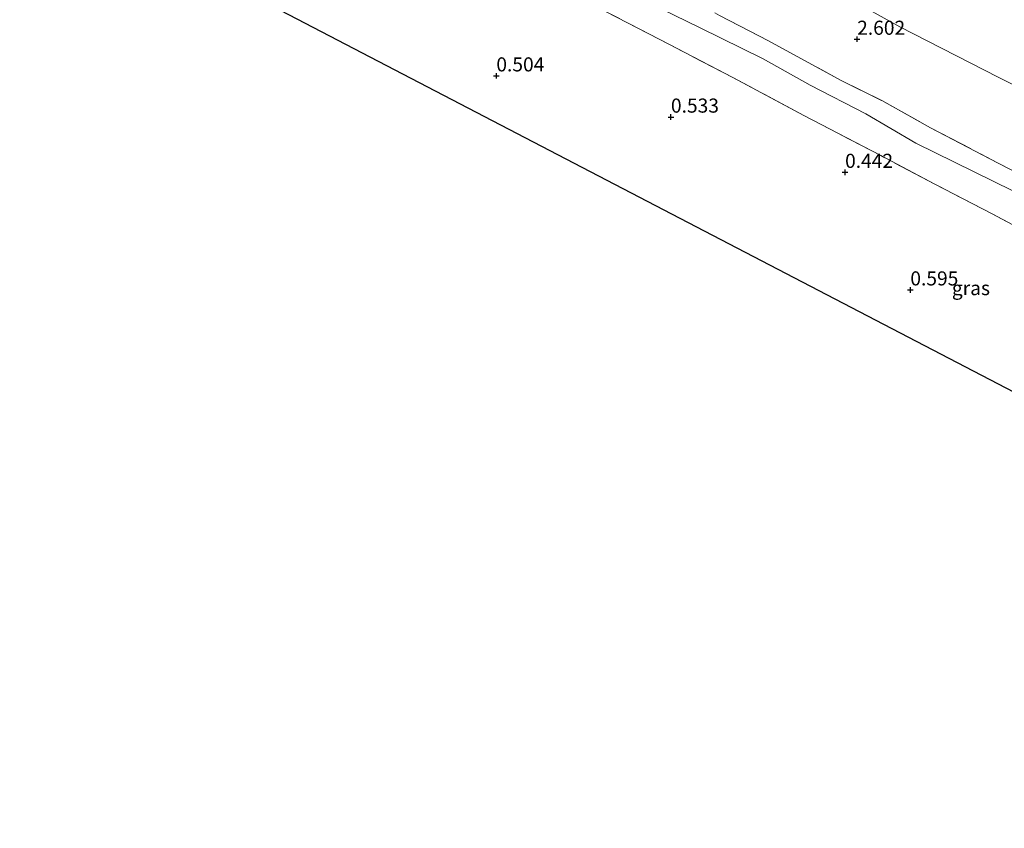
# Model space of a CAD drawing. Units: metres. Extents: x 59997 to 70010, y 406249 to 412501.
# Drawn here: x 60606 to 60781, y 411233 to 411377 of the extents above; entities that cross this region are included whole.
import ezdxf
from ezdxf.enums import TextEntityAlignment as Align

# ---------------------------------------------------------------- set-up
doc = ezdxf.new("R2010")
doc.units = ezdxf.units.M
doc.linetypes.add('IE-TERREINAFSCHEIDING', pattern=[10, 8, -2])
doc.layers.get('0').update_dxf_attribs({"lineweight": 25})
doc.layers.add('B-ME-GW-HOOGTEPUNT-S-B1', color=10, linetype='Continuous')
doc.layers.add('B-ME-KG-KADASTRAAL-OPNAMEDTMGRENS-L-B1', color=10, linetype='Continuous')
for name, color, linetype, lineweight in [('B-ME-GW-TEENLIJN-L-B1', 93, 'Continuous', 18), ('B-ME-IE-GRASLAND-GV-B6', 93, 'Continuous', 18), ('B-ME-IE-GRONDWERKLIJN-GROND_INGERICHT-GV-B6', 253, 'Continuous', 18), ('B-ME-IE-TERREINAFSCHEIDING-RASTERHEKWERK-L-B1', 8, 'IE-TERREINAFSCHEIDING', 18)]:
    doc.layers.add(name, color=color, linetype=linetype, lineweight=lineweight)
doc.styles.add('NLCS-ISO', font='NLCS-ISO.TTF')

# ---------------------------------------------------------------- blocks, each defined once
blk = doc.blocks.new('hoogtepunt')
for p, q in [((-0.5, 0), (0.5, 0)), ((0, 0.5), (0, -0.5))]:
    blk.add_line(p, q)

msp = doc.modelspace()

# ---------------------------------------------------------------- linework, layer by layer
at = {"layer": 'B-ME-GW-TEENLIJN-L-B1'}
for points in [[(60790.033, 411361.505, 3.064), (60779.565, 411366.731, 2.944), (60762.127, 411375.697, 2.824), (60747.299, 411383.937, 2.893), (60737.022, 411389.255, 2.915), (60726.271, 411394.712, 2.886), (60717.366, 411399.209, 2.897), (60708.71, 411404.151, 2.831), (60696.075, 411410.245, 2.842), (60682.63, 411417.353, 2.828), (60670.659, 411423.399, 2.781), (60652.586, 411432.655, 2.821), (60638.133, 411440.081, 2.806), (60633.019, 411442.963, 2.829)], [(60623.557, 411428.873, -0.025), (60632.984, 411424.037, -0.038), (60645.641, 411417.449, 0.129), (60660.459, 411409.259, 0.046), (60673.69, 411402.684, 0.183), (60685.52, 411396.949, 0.419), (60696.351, 411391.482, 0.376), (60708.425, 411384.933, 0.343), (60717.493, 411380.023, 0.401), (60726.72, 411375.487, 0.467), (60737.874, 411369.981, 0.51), (60746.236, 411365.321, 0.496), (60756.1, 411360.233, 0.55), (60764.967, 411355.021, 0.561), (60782.192, 411346.588, 0.463)]]:
    msp.add_polyline3d(points, dxfattribs=at)
at = {"layer": 'B-ME-IE-GRASLAND-GV-B6'}
msp.add_polyline3d([(60798.38, 411302.523, 0.478), (60605.999, 411402.724, 0.269), (60621.074, 411425.174, 0.179), (60632.56, 411419.091, 0.195), (60645.42, 411412.283, 0.18), (60661.376, 411403.906, 0.202), (60674.901, 411396.788, 0.256), (60686.963, 411390.551, 0.271), (60697.13, 411385.132, 0.365), (60708.074, 411379.374, 0.442), (60721.276, 411372.557, 0.438), (60732.531, 411366.679, 0.445), (60745.125, 411359.968, 0.423), (60758.761, 411352.82, 0.456), (60768.353, 411347.782, 0.46), (60778.52, 411342.494, 0.485), (60789.887, 411336.455, 0.481)], dxfattribs=at)
at = {"layer": 'B-ME-IE-GRONDWERKLIJN-GROND_INGERICHT-GV-B6'}
for points in [[(60747.299, 411383.937, 2.893), (60762.127, 411375.697, 2.824), (60779.565, 411366.731, 2.944), (60790.033, 411361.505, 3.064)], [(60790.033, 411361.505, 3.064), (60779.565, 411366.731, 2.944), (60762.127, 411375.697, 2.824), (60747.299, 411383.937, 2.893)], [(60789.887, 411336.455, 0.481), (60778.52, 411342.494, 0.485), (60768.353, 411347.782, 0.46), (60758.761, 411352.82, 0.456), (60745.125, 411359.968, 0.423), (60732.531, 411366.679, 0.445), (60721.276, 411372.557, 0.438), (60708.074, 411379.374, 0.442)], [(60717.493, 411380.023, 0.401), (60726.72, 411375.487, 0.467), (60737.874, 411369.981, 0.51), (60746.236, 411365.321, 0.496), (60756.1, 411360.233, 0.55), (60764.967, 411355.021, 0.561), (60782.192, 411346.588, 0.463)], [(60782.192, 411346.588, 0.463), (60764.967, 411355.021, 0.561), (60756.1, 411360.233, 0.55), (60746.236, 411365.321, 0.496), (60737.874, 411369.981, 0.51), (60726.72, 411375.487, 0.467), (60717.493, 411380.023, 0.401)], [(60787.877, 411347.223, 2.085), (60779.476, 411351.561, 2.06), (60767.555, 411357.748, 2.118), (60758.92, 411362.589, 2.1), (60751.75, 411366.156, 2.053), (60738.869, 411373.196, 2.1), (60730.145, 411377.704, 2.125)], [(60730.145, 411377.704, 2.125), (60738.869, 411373.196, 2.1), (60751.75, 411366.156, 2.053), (60758.92, 411362.589, 2.1), (60767.555, 411357.748, 2.118), (60779.476, 411351.561, 2.06), (60787.877, 411347.223, 2.085)]]:
    msp.add_polyline3d(points, dxfattribs=at)
at = {"layer": 'B-ME-IE-TERREINAFSCHEIDING-RASTERHEKWERK-L-B1'}
for points in [[(60625.71, 411432.079, 1.958), (60636.932, 411426.125, 1.962), (60647.219, 411421.019, 1.973), (60655.792, 411416.48, 2.031), (60664.426, 411411.901, 2.016), (60675.54, 411406.073, 2.14), (60685.556, 411400.754, 2.111), (60694.613, 411396.157, 2.111), (60703.075, 411391.648, 2.1), (60711.799, 411387.14, 2.074), (60720.482, 411382.833, 2.129), (60730.145, 411377.704, 2.125), (60738.869, 411373.196, 2.1), (60751.75, 411366.156, 2.053), (60758.92, 411362.589, 2.1), (60767.555, 411357.748, 2.118), (60779.476, 411351.561, 2.06), (60787.877, 411347.223, 2.085)], [(60789.887, 411336.455, 0.481), (60778.52, 411342.494, 0.485), (60768.353, 411347.782, 0.46), (60758.761, 411352.82, 0.456), (60745.125, 411359.968, 0.423), (60732.531, 411366.679, 0.445), (60721.276, 411372.557, 0.438), (60708.074, 411379.374, 0.442), (60697.13, 411385.132, 0.365), (60686.963, 411390.551, 0.271), (60674.901, 411396.788, 0.256), (60661.376, 411403.906, 0.202), (60645.42, 411412.283, 0.18), (60632.56, 411419.091, 0.195), (60621.074, 411425.174, 0.179)]]:
    msp.add_polyline3d(points, dxfattribs=at)
at = {"layer": 'B-ME-KG-KADASTRAAL-OPNAMEDTMGRENS-L-B1'}
msp.add_polyline3d([(60928.31, 411233.46, 0.188), (60928.045, 411233.604, 0.214), (60863.836, 411268.431, 0.498), (60798.38, 411302.523, 0.478), (60605.999, 411402.724, 0.269)], dxfattribs=at)

# ---------------------------------------------------------------- block references
at = {"layer": 'B-ME-GW-HOOGTEPUNT-S-B1', "rotation": 90}
for p in [(60754.569, 411373.488, 2.602), (60754.569, 411373.488, 2.602), (60690.56, 411366.985, 0.504), (60690.56, 411366.985, 0.504), (60721.534, 411359.671, 0.533), (60721.534, 411359.671, 0.533), (60752.427, 411349.869, 0.442), (60752.427, 411349.869, 0.442), (60764.005, 411329.007, 0.595), (60764.005, 411329.007, 0.595)]:
    msp.add_blockref('hoogtepunt', p, dxfattribs=at)

# ---------------------------------------------------------------- texts
at = {"layer": 'B-ME-GW-HOOGTEPUNT-S-B1', "ltscale": 0.2, "style": 'NLCS-ISO'}
for s, p in [('2.602', (60754.569, 411373.488, 2.602)), ('2.602', (60754.569, 411373.488, 2.602)), ('0.504', (60690.56, 411366.985, 0.504)), ('0.504', (60690.56, 411366.985, 0.504)), ('0.533', (60721.534, 411359.671, 0.533)), ('0.533', (60721.534, 411359.671, 0.533)), ('0.442', (60752.427, 411349.869, 0.442)), ('0.442', (60752.427, 411349.869, 0.442)), ('0.595', (60764.005, 411329.007, 0.595)), ('0.595', (60764.005, 411329.007, 0.595))]:
    msp.add_text(s, height=2.5, dxfattribs=at).set_placement(p, align=Align.BOTTOM_LEFT)
at = {"layer": 'B-ME-IE-GRASLAND-GV-B6', "ltscale": 0.2, "style": 'NLCS-ISO'}
msp.add_text('gras', height=2.5, dxfattribs=at).set_placement((60774.757, 411329.317), align=Align.MIDDLE_CENTER)

doc.saveas('drawing.dxf')
